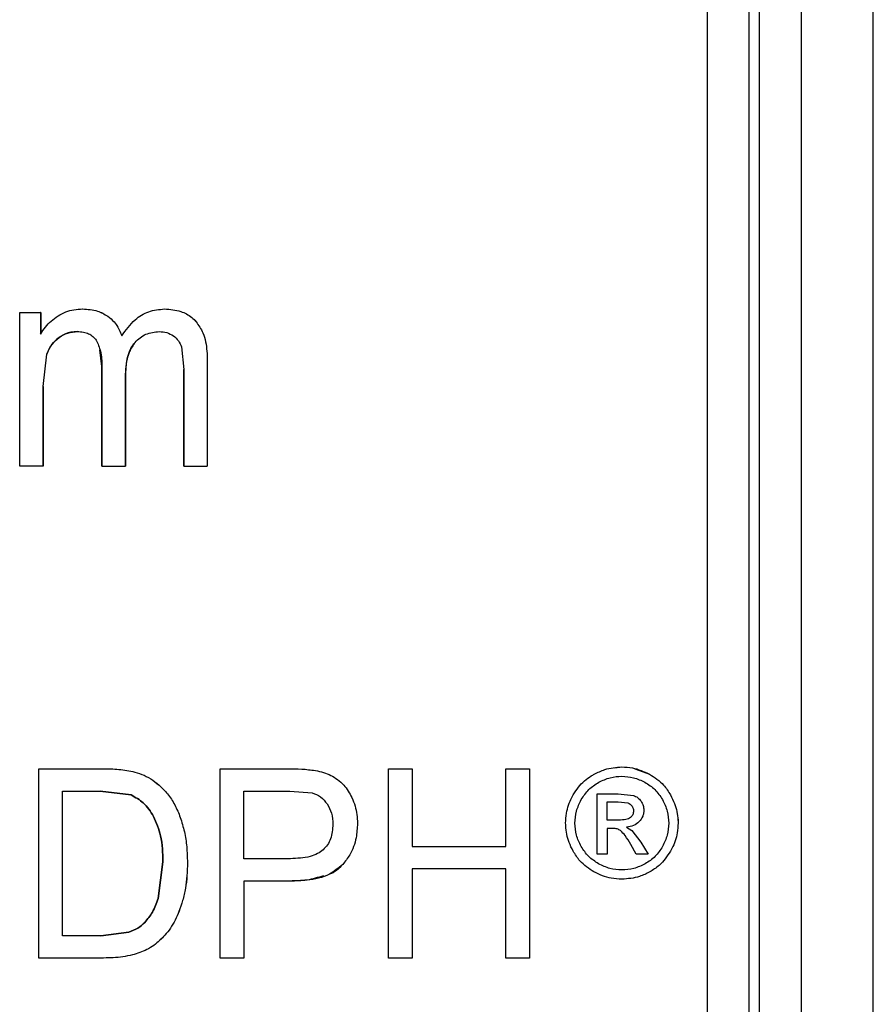
# Model space of a CAD drawing. Units: millimetres. Extents: x 5 to 292, y 5 to 415.
# Drawn here: x 52 to 55, y 182 to 185 of the extents above; entities that cross this region are included whole.
import ezdxf

# ---------------------------------------------------------------- set-up
doc = ezdxf.new("R2010")
doc.units = ezdxf.units.MM

msp = doc.modelspace()

# ---------------------------------------------------------------- linework, layer by layer
at = {"color": 7, "linetype": 'Continuous', "lineweight": 25}
for p, q in [((54.7278, 187.6571), (54.7278, 177.614)), ((54.8668, 187.6571), (54.8668, 177.614)), ((55.1043, 177.6152), (55.1043, 187.6571)), ((52.2902, 183.7851), (52.2902, 184.2922)), ((52.2902, 183.7851), (52.2902, 184.2922)), ((52.2902, 184.2922), (52.3593, 184.2922)), ((52.3593, 184.2922), (52.3593, 184.221)), ((52.3594, 184.2922), (52.3593, 184.2922)), ((52.3594, 184.2922), (52.3594, 184.221)), ((52.5806, 184.2801), (52.5806, 184.2801)), ((52.872, 184.2615), (52.872, 184.2615)), ((52.4806, 184.2291), (52.4806, 184.2291)), ((52.7505, 184.2291), (52.7505, 184.2291)), ((52.5614, 184.1145), (52.5547, 184.1692)), ((52.824, 184.1785), (52.8317, 184.1045)), ((52.3675, 184.0482), (52.3799, 184.1542)), ((52.9086, 184.1332), (52.9086, 183.7851)), ((52.9086, 184.1332), (52.9086, 183.7851)), ((52.9086, 184.1332), (52.9086, 184.1332)), ((52.5614, 183.7851), (52.5614, 184.1145)), ((52.5614, 184.1145), (52.5614, 183.7851)), ((52.5614, 184.1145), (52.5614, 184.1145)), ((52.8317, 183.7851), (52.8317, 184.1045)), ((52.8317, 184.1045), (52.8317, 183.7851)), ((52.8317, 184.1045), (52.8317, 184.1045)), ((52.6387, 184.0797), (52.6387, 183.7851)), ((52.6387, 183.7851), (52.6387, 184.0797)), ((52.3675, 184.0482), (52.3675, 183.7851)), ((52.3675, 183.7851), (52.3675, 184.0482)), ((52.3675, 183.7851), (52.2902, 183.7851)), ((52.3675, 183.7851), (52.3675, 183.7851)), ((52.5614, 183.7851), (52.6387, 183.7851)), ((52.5614, 183.7851), (52.5614, 183.7851)), ((52.8317, 183.7851), (52.9086, 183.7851)), ((52.8317, 183.7851), (52.8317, 183.7851)), ((52.353, 182.1644), (52.353, 182.7884)), ((52.353, 182.7884), (52.5572, 182.7884)), ((52.353, 182.1644), (52.353, 182.7884)), ((52.6627, 182.7794), (52.6627, 182.7794)), ((52.9511, 182.1644), (52.9511, 182.7884)), ((52.9511, 182.7884), (53.1747, 182.7884)), ((52.9511, 182.1644), (52.9511, 182.7884)), ((53.506, 182.1644), (53.506, 182.7884)), ((53.506, 182.7884), (53.5844, 182.7884)), ((53.506, 182.1644), (53.506, 182.7884)), ((53.5844, 182.7884), (53.5844, 182.5322)), ((53.5844, 182.7884), (53.5844, 182.5322)), ((53.5844, 182.7884), (53.5844, 182.7884)), ((53.8926, 182.5322), (53.8926, 182.7884)), ((53.8926, 182.7884), (53.9711, 182.7884)), ((53.8926, 182.5322), (53.8926, 182.7884)), ((53.9711, 182.7884), (53.9711, 182.1644)), ((53.9711, 182.7884), (53.9711, 182.1644)), ((53.9711, 182.7884), (53.9711, 182.7884)), ((54.2524, 182.7908), (54.2755, 182.7945)), ((54.3176, 182.7884), (54.3666, 182.7704)), ((54.3666, 182.7704), (54.3666, 182.7704)), ((53.3381, 182.753), (53.3381, 182.753)), ((52.4314, 182.238), (52.4314, 182.7148)), ((52.4314, 182.7148), (52.556, 182.7148)), ((52.4314, 182.238), (52.4314, 182.7148)), ((52.556, 182.7148), (52.6575, 182.7019)), ((52.6575, 182.7019), (52.556, 182.7148)), ((52.7496, 182.7346), (52.7495, 182.7346)), ((53.0296, 182.4917), (53.0296, 182.7148)), ((53.0296, 182.7148), (53.1812, 182.7148)), ((53.0296, 182.4917), (53.0296, 182.7148)), ((53.1812, 182.7148), (53.2543, 182.7089)), ((53.1812, 182.7148), (53.2544, 182.7089)), ((53.2543, 182.7089), (53.2544, 182.7089)), ((54.1942, 182.7061), (54.2627, 182.7061)), ((54.1942, 182.5067), (54.1942, 182.7061)), ((54.1942, 182.7061), (54.1942, 182.7061)), ((54.2627, 182.7061), (54.3136, 182.7004)), ((52.6575, 182.7019), (52.6575, 182.7019)), ((53.3038, 182.6722), (53.3038, 182.6722)), ((53.3854, 182.693), (53.3854, 182.693)), ((54.2264, 182.619), (54.2264, 182.6791)), ((54.2264, 182.6791), (54.263, 182.6791)), ((54.2264, 182.619), (54.2264, 182.6791)), ((54.263, 182.6791), (54.2951, 182.6756)), ((54.4358, 182.7019), (54.4358, 182.7019)), ((54.348, 182.6521), (54.348, 182.6521)), ((52.7315, 182.6313), (52.7315, 182.6313)), ((52.8197, 182.6279), (52.8197, 182.6279)), ((53.4037, 182.6079), (53.4037, 182.6079)), ((54.2654, 182.619), (54.2264, 182.619)), ((54.3323, 182.614), (54.3323, 182.614)), ((54.43, 182.6091), (54.43, 182.6091)), ((54.4607, 182.6091), (54.4607, 182.6091)), ((53.3228, 182.6054), (53.3228, 182.6054)), ((54.1942, 182.5067), (54.1942, 182.5914)), ((54.2264, 182.5914), (54.2264, 182.5067)), ((54.2453, 182.5914), (54.2264, 182.5914)), ((54.2264, 182.5914), (54.2264, 182.5067)), ((54.291, 182.5959), (54.3078, 182.5851)), ((54.291, 182.5959), (54.3078, 182.5851)), ((54.3078, 182.5851), (54.3374, 182.5458)), ((54.3078, 182.5851), (54.3374, 182.5458)), ((54.3374, 182.5458), (54.3617, 182.5067)), ((54.3374, 182.5458), (54.3617, 182.5067)), ((53.2908, 182.5215), (53.2908, 182.5215)), ((53.5844, 182.5322), (53.8926, 182.5322)), ((53.8926, 182.5322), (53.8926, 182.5322)), ((54.3224, 182.5067), (54.3047, 182.5382)), ((54.3048, 182.5382), (54.3047, 182.5382)), ((54.3224, 182.5067), (54.3048, 182.5382)), ((54.4095, 182.5323), (54.4095, 182.5323)), ((54.4362, 182.517), (54.4361, 182.517)), ((52.7622, 182.4811), (52.7465, 182.3606)), ((52.7465, 182.3606), (52.7622, 182.4811)), ((52.7622, 182.4811), (52.7622, 182.4811)), ((52.8431, 182.4798), (52.8431, 182.4798)), ((53.1828, 182.4917), (53.0296, 182.4917)), ((54.2264, 182.5067), (54.1942, 182.5067)), ((54.1942, 182.5067), (54.1942, 182.5067)), ((54.3617, 182.5067), (54.3224, 182.5067)), ((54.3224, 182.5067), (54.3224, 182.5067)), ((53.3554, 182.4731), (53.3554, 182.4731)), ((53.5844, 182.4585), (53.5844, 182.1644)), ((53.5844, 182.4585), (53.5844, 182.1644)), ((53.8926, 182.4585), (53.5844, 182.4585)), ((53.8926, 182.1644), (53.8926, 182.4585)), ((53.8926, 182.1644), (53.8926, 182.4585)), ((53.8926, 182.4585), (53.8926, 182.4585)), ((54.3676, 182.4483), (54.3676, 182.4483)), ((53.0296, 182.4181), (53.0296, 182.1644)), ((53.0296, 182.4181), (53.0296, 182.1644)), ((53.1816, 182.4181), (53.0296, 182.4181)), ((52.8274, 182.3538), (52.8273, 182.3538)), ((52.7032, 182.2819), (52.7032, 182.2819)), ((52.7868, 182.2628), (52.7868, 182.2628)), ((52.558, 182.238), (52.4314, 182.238)), ((52.6498, 182.2495), (52.558, 182.238)), ((52.558, 182.238), (52.6498, 182.2495)), ((52.6498, 182.2495), (52.6498, 182.2495)), ((52.7327, 182.2061), (52.7327, 182.2061)), ((52.5669, 182.1644), (52.353, 182.1644)), ((52.662, 182.1748), (52.662, 182.1748)), ((53.0296, 182.1644), (52.9511, 182.1644)), ((53.0296, 182.1644), (53.0296, 182.1644)), ((53.5844, 182.1644), (53.506, 182.1644)), ((53.5844, 182.1644), (53.5844, 182.1644)), ((53.9711, 182.1644), (53.8926, 182.1644)), ((53.9711, 182.1644), (53.9711, 182.1644))]:
    msp.add_line(p, q, dxfattribs=at)
at = {"color": 8, "linetype": 'Continuous', "lineweight": 25}
for p, q in [((54.5576, 177.6984), (54.5576, 187.5739)), ((54.6952, 177.6654), (54.6952, 187.604))]:
    msp.add_line(p, q, dxfattribs=at)
at = {"color": 7, "linetype": 'Continuous', "lineweight": 25}
for points, knots in [([(52.4165, 184.2808), (52.4249, 184.2855), (52.4415, 184.2948), (52.4693, 184.3023), (52.4882, 184.3032), (52.4977, 184.3036)], [0, 0, 0, 0, 0.333284, 0.661383, 1, 1, 1, 1]), ([(52.4977, 184.3036), (52.5144, 184.3028), (52.5438, 184.3013), (52.5695, 184.2865), (52.5806, 184.2801)], [0, 0, 0, 0, 0.568827, 1, 1, 1, 1]), ([(52.4978, 184.3036), (52.5144, 184.3028), (52.5438, 184.3013), (52.5695, 184.2865), (52.5806, 184.2801)], [0, 0, 0, 0, 0.5685429, 1, 1, 1, 1]), ([(52.6267, 184.2148), (52.6402, 184.2339), (52.6641, 184.2676), (52.7152, 184.2987), (52.7499, 184.302), (52.7677, 184.3036)], [0, 0, 0, 0, 0.389374, 0.688231, 1, 1, 1, 1]), ([(52.7677, 184.3036), (52.7859, 184.3023), (52.8176, 184.3), (52.8528, 184.2813), (52.8673, 184.2664), (52.872, 184.2615)], [0, 0, 0, 0, 0.475002, 0.8287344, 1, 1, 1, 1]), ([(52.7677, 184.3036), (52.7859, 184.3023), (52.8176, 184.3), (52.8528, 184.2812), (52.8673, 184.2663), (52.872, 184.2615)], [0, 0, 0, 0, 0.475258, 0.828881, 1, 1, 1, 1]), ([(52.3593, 184.221), (52.3643, 184.2288), (52.3743, 184.2445), (52.3937, 184.2648), (52.4088, 184.2754), (52.4165, 184.2808)], [0, 0, 0, 0, 0.327859, 0.659435, 1, 1, 1, 1]), ([(52.5806, 184.2801), (52.5878, 184.274), (52.6055, 184.2593), (52.6196, 184.2351), (52.6254, 184.2184), (52.6267, 184.2148)], [0, 0, 0, 0, 0.353536, 0.862512, 1, 1, 1, 1]), ([(52.5806, 184.2801), (52.5878, 184.274), (52.6055, 184.2593), (52.6196, 184.2351), (52.6254, 184.2184), (52.6267, 184.2148)], [0, 0, 0, 0, 0.353625, 0.86269, 1, 1, 1, 1]), ([(52.872, 184.2615), (52.88, 184.2497), (52.8995, 184.2212), (52.9075, 184.1748), (52.9084, 184.1437), (52.9086, 184.1332)], [0, 0, 0, 0, 0.318357, 0.768346, 1, 1, 1, 1]), ([(52.872, 184.2615), (52.88, 184.2497), (52.8995, 184.2212), (52.9075, 184.1748), (52.9083, 184.1437), (52.9086, 184.1332)], [0, 0, 0, 0, 0.3184185, 0.7687432, 1, 1, 1, 1]), ([(52.4201, 184.2099), (52.414, 184.2051), (52.399, 184.1932), (52.3866, 184.1725), (52.3812, 184.1579), (52.3799, 184.1542)], [0, 0, 0, 0, 0.337543, 0.834085, 1, 1, 1, 1]), ([(52.3799, 184.1542), (52.3845, 184.1656), (52.3936, 184.1878), (52.4114, 184.2026), (52.42, 184.2099)], [0, 0, 0, 0, 0.5145122, 1, 1, 1, 1]), ([(52.42, 184.2099), (52.4296, 184.2155), (52.4484, 184.2266), (52.4699, 184.2283), (52.4806, 184.2291)], [0, 0, 0, 0, 0.5041228, 1, 1, 1, 1]), ([(52.4806, 184.2291), (52.4732, 184.2287), (52.4536, 184.2275), (52.4333, 184.2187), (52.4215, 184.2108), (52.4201, 184.2099)], [0, 0, 0, 0, 0.346201, 0.919197, 1, 1, 1, 1]), ([(52.4806, 184.2291), (52.4872, 184.2288), (52.4998, 184.2283), (52.5171, 184.2228), (52.5319, 184.2138), (52.5388, 184.2048), (52.5423, 184.2004)], [0, 0, 0, 0, 0.284678, 0.536815, 0.769706, 1, 1, 1, 1]), ([(52.5423, 184.2004), (52.5478, 184.1887), (52.5605, 184.1618), (52.561, 184.1316), (52.5614, 184.1145)], [0, 0, 0, 0, 0.43606, 1, 1, 1, 1]), ([(52.6704, 184.1934), (52.6759, 184.1989), (52.6866, 184.2097), (52.713, 184.2253), (52.7354, 184.2276), (52.7505, 184.2291)], [0, 0, 0, 0, 0.250679, 0.494075, 1, 1, 1, 1]), ([(52.7505, 184.2291), (52.7589, 184.2286), (52.7753, 184.2276), (52.7897, 184.2191), (52.7967, 184.215)], [0, 0, 0, 0, 0.513539, 1, 1, 1, 1]), ([(52.7967, 184.215), (52.8027, 184.2101), (52.8146, 184.2003), (52.8209, 184.1857), (52.824, 184.1785)], [0, 0, 0, 0, 0.507745, 1, 1, 1, 1]), ([(52.6704, 184.1934), (52.6636, 184.1836), (52.647, 184.1596), (52.6398, 184.1186), (52.639, 184.0904), (52.6387, 184.0797)], [0, 0, 0, 0, 0.3002, 0.733911, 1, 1, 1, 1]), ([(52.6387, 184.0797), (52.6398, 184.1025), (52.6413, 184.1347), (52.6551, 184.173), (52.6655, 184.1869), (52.6704, 184.1934)], [0, 0, 0, 0, 0.561742, 0.791625, 1, 1, 1, 1]), ([(52.5572, 182.7884), (52.5749, 182.7883), (52.6103, 182.7882), (52.6452, 182.7823), (52.6627, 182.7794)], [0, 0, 0, 0, 0.4979928, 1, 1, 1, 1]), ([(52.5572, 182.7884), (52.5748, 182.7883), (52.6103, 182.7882), (52.6452, 182.7823), (52.6627, 182.7794)], [0, 0, 0, 0, 0.497991, 1, 1, 1, 1]), ([(52.6627, 182.7794), (52.6728, 182.7765), (52.6933, 182.7705), (52.7229, 182.7559), (52.7406, 182.7417), (52.7496, 182.7346)], [0, 0, 0, 0, 0.320529, 0.655643, 1, 1, 1, 1]), ([(52.6627, 182.7794), (52.6728, 182.7765), (52.6933, 182.7705), (52.7229, 182.7559), (52.7406, 182.7417), (52.7495, 182.7346)], [0, 0, 0, 0, 0.320673, 0.655709, 1, 1, 1, 1]), ([(53.1747, 182.7884), (53.1898, 182.7883), (53.22, 182.7882), (53.25, 182.7844), (53.2649, 182.7825)], [0, 0, 0, 0, 0.498919, 1, 1, 1, 1]), ([(53.2649, 182.7825), (53.274, 182.7806), (53.2913, 182.7769), (53.3162, 182.7673), (53.3307, 182.7578), (53.3381, 182.753)], [0, 0, 0, 0, 0.354098, 0.673448, 1, 1, 1, 1]), ([(53.265, 182.7825), (53.2741, 182.7806), (53.2914, 182.7769), (53.3162, 182.7673), (53.3307, 182.7578), (53.3381, 182.753)], [0, 0, 0, 0, 0.353857, 0.673325, 1, 1, 1, 1]), ([(54.1149, 182.702), (54.1204, 182.7107), (54.1363, 182.7361), (54.1618, 182.7578), (54.181, 182.7686), (54.1844, 182.7705)], [0, 0, 0, 0, 0.304005, 0.87922, 1, 1, 1, 1]), ([(54.1844, 182.7705), (54.1958, 182.7761), (54.2249, 182.7903), (54.2564, 182.7929), (54.2755, 182.7945)], [0, 0, 0, 0, 0.391679, 1, 1, 1, 1]), ([(54.2755, 182.7945), (54.2871, 182.7939), (54.3187, 182.7923), (54.3481, 182.7789), (54.3666, 182.7704)], [0, 0, 0, 0, 0.369055, 1, 1, 1, 1]), ([(54.3666, 182.7704), (54.3832, 182.7597), (54.4103, 182.7421), (54.4287, 182.7132), (54.4358, 182.7019)], [0, 0, 0, 0, 0.609714, 1, 1, 1, 1]), ([(54.3666, 182.7704), (54.3832, 182.7597), (54.4103, 182.7421), (54.4287, 182.7132), (54.4358, 182.7019)], [0, 0, 0, 0, 0.610198, 1, 1, 1, 1]), ([(53.3381, 182.753), (53.3452, 182.7471), (53.3647, 182.7309), (53.3773, 182.7077), (53.3854, 182.693)], [0, 0, 0, 0, 0.364477, 1, 1, 1, 1]), ([(53.3381, 182.753), (53.3452, 182.7471), (53.3646, 182.7309), (53.3773, 182.7077), (53.3854, 182.693)], [0, 0, 0, 0, 0.364597, 1, 1, 1, 1]), ([(54.1416, 182.6865), (54.1493, 182.6983), (54.165, 182.7222), (54.1878, 182.7364), (54.1994, 182.7437)], [0, 0, 0, 0, 0.491518, 1, 1, 1, 1]), ([(54.1416, 182.6865), (54.1493, 182.6983), (54.165, 182.7222), (54.1878, 182.7364), (54.1994, 182.7437)], [0, 0, 0, 0, 0.491435, 1, 1, 1, 1]), ([(54.1994, 182.7437), (54.2118, 182.7496), (54.2362, 182.7612), (54.2625, 182.763), (54.2755, 182.7638)], [0, 0, 0, 0, 0.506926, 1, 1, 1, 1]), ([(54.2755, 182.7638), (54.2884, 182.7629), (54.3147, 182.7611), (54.339, 182.7495), (54.3514, 182.7436)], [0, 0, 0, 0, 0.4894128, 1, 1, 1, 1]), ([(54.2755, 182.7638), (54.2884, 182.7629), (54.3147, 182.7611), (54.339, 182.7495), (54.3514, 182.7436)], [0, 0, 0, 0, 0.489441, 1, 1, 1, 1]), ([(54.3514, 182.7436), (54.363, 182.7364), (54.3858, 182.7222), (54.4015, 182.6982), (54.4091, 182.6865)], [0, 0, 0, 0, 0.509667, 1, 1, 1, 1]), ([(54.3514, 182.7436), (54.363, 182.7364), (54.3858, 182.7222), (54.4015, 182.6982), (54.4091, 182.6865)], [0, 0, 0, 0, 0.509754, 1, 1, 1, 1]), ([(52.7495, 182.7346), (52.7591, 182.7251), (52.7788, 182.7057), (52.8028, 182.6695), (52.814, 182.6419), (52.8197, 182.6279)], [0, 0, 0, 0, 0.317174, 0.653214, 1, 1, 1, 1]), ([(52.7496, 182.7346), (52.7591, 182.7251), (52.7789, 182.7057), (52.8028, 182.6696), (52.814, 182.6419), (52.8197, 182.6279)], [0, 0, 0, 0, 0.3171135, 0.6531695, 1, 1, 1, 1]), ([(53.2543, 182.7089), (53.264, 182.7053), (53.2835, 182.6979), (53.297, 182.6808), (53.3038, 182.6722)], [0, 0, 0, 0, 0.4986308, 1, 1, 1, 1]), ([(53.2544, 182.7089), (53.2641, 182.7053), (53.2835, 182.6979), (53.297, 182.6808), (53.3038, 182.6722)], [0, 0, 0, 0, 0.498691, 1, 1, 1, 1]), ([(52.6575, 182.7019), (52.6717, 182.6941), (52.7019, 182.6774), (52.7212, 182.6473), (52.7315, 182.6313)], [0, 0, 0, 0, 0.469872, 1, 1, 1, 1]), ([(52.7315, 182.6313), (52.7212, 182.6473), (52.7019, 182.6774), (52.6717, 182.6941), (52.6575, 182.7019)], [0, 0, 0, 0, 0.530084, 1, 1, 1, 1]), ([(53.3038, 182.6722), (53.3093, 182.6622), (53.3206, 182.6417), (53.322, 182.6177), (53.3228, 182.6054)], [0, 0, 0, 0, 0.488116, 1, 1, 1, 1]), ([(53.3038, 182.6722), (53.3093, 182.6622), (53.3206, 182.6417), (53.3221, 182.6177), (53.3228, 182.6054)], [0, 0, 0, 0, 0.488152, 1, 1, 1, 1]), ([(53.3854, 182.693), (53.3892, 182.6839), (53.3965, 182.6661), (53.4025, 182.6372), (53.4033, 182.6178), (53.4037, 182.6079)], [0, 0, 0, 0, 0.339684, 0.665704, 1, 1, 1, 1]), ([(53.3854, 182.693), (53.3891, 182.6839), (53.3965, 182.6661), (53.4025, 182.6372), (53.4033, 182.6178), (53.4037, 182.6079)], [0, 0, 0, 0, 0.3397, 0.665721, 1, 1, 1, 1]), ([(54.0901, 182.6091), (54.0906, 182.62), (54.0922, 182.6495), (54.1033, 182.6806), (54.1134, 182.6991), (54.1149, 182.702)], [0, 0, 0, 0, 0.332634, 0.898479, 1, 1, 1, 1]), ([(54.1208, 182.6091), (54.1217, 182.6226), (54.1237, 182.6501), (54.1355, 182.6742), (54.1416, 182.6865)], [0, 0, 0, 0, 0.488476, 1, 1, 1, 1]), ([(54.1208, 182.6091), (54.1218, 182.6226), (54.1237, 182.6501), (54.1355, 182.6742), (54.1416, 182.6865)], [0, 0, 0, 0, 0.488431, 1, 1, 1, 1]), ([(54.2951, 182.6756), (54.2978, 182.6743), (54.303, 182.6719), (54.307, 182.6673), (54.3088, 182.6651)], [0, 0, 0, 0, 0.520087, 1, 1, 1, 1]), ([(54.2951, 182.6756), (54.2978, 182.6743), (54.303, 182.6719), (54.307, 182.6673), (54.3089, 182.6651)], [0, 0, 0, 0, 0.520162, 1, 1, 1, 1]), ([(54.3136, 182.7004), (54.3185, 182.6983), (54.3281, 182.6942), (54.3351, 182.6855), (54.3385, 182.6812)], [0, 0, 0, 0, 0.511058, 1, 1, 1, 1]), ([(54.3136, 182.7004), (54.3185, 182.6983), (54.3281, 182.6942), (54.3351, 182.6855), (54.3385, 182.6812)], [0, 0, 0, 0, 0.511145, 1, 1, 1, 1]), ([(54.3385, 182.6812), (54.3412, 182.6767), (54.3465, 182.6679), (54.3475, 182.6572), (54.348, 182.6521)], [0, 0, 0, 0, 0.519966, 1, 1, 1, 1]), ([(54.3385, 182.6812), (54.3413, 182.6767), (54.3465, 182.6679), (54.3475, 182.6572), (54.348, 182.6521)], [0, 0, 0, 0, 0.520034, 1, 1, 1, 1]), ([(54.4091, 182.6865), (54.4152, 182.6741), (54.427, 182.6501), (54.429, 182.6225), (54.43, 182.6091)], [0, 0, 0, 0, 0.515743, 1, 1, 1, 1]), ([(54.4091, 182.6865), (54.4152, 182.6741), (54.427, 182.6501), (54.429, 182.6225), (54.43, 182.6091)], [0, 0, 0, 0, 0.515797, 1, 1, 1, 1]), ([(54.4358, 182.7019), (54.4405, 182.6926), (54.4533, 182.6673), (54.4603, 182.6346), (54.4607, 182.6126), (54.4607, 182.6091)], [0, 0, 0, 0, 0.330217, 0.894045, 1, 1, 1, 1]), ([(54.4358, 182.7019), (54.4405, 182.6926), (54.4533, 182.6673), (54.4603, 182.6345), (54.4606, 182.6126), (54.4607, 182.6091)], [0, 0, 0, 0, 0.330265, 0.894666, 1, 1, 1, 1]), ([(54.3138, 182.6494), (54.3137, 182.6472), (54.3135, 182.6428), (54.3114, 182.6367), (54.3081, 182.6313), (54.3051, 182.6286), (54.3036, 182.6272)], [0, 0, 0, 0, 0.254318, 0.495305, 0.738693, 1, 1, 1, 1]), ([(54.3138, 182.6494), (54.3137, 182.6472), (54.3135, 182.6428), (54.3114, 182.6367), (54.3082, 182.6313), (54.3051, 182.6286), (54.3036, 182.6272)], [0, 0, 0, 0, 0.254239, 0.495185, 0.738595, 1, 1, 1, 1]), ([(54.3088, 182.6651), (54.3103, 182.6627), (54.3131, 182.658), (54.3136, 182.6522), (54.3138, 182.6494)], [0, 0, 0, 0, 0.505684, 1, 1, 1, 1]), ([(54.3089, 182.6651), (54.3103, 182.6627), (54.3132, 182.658), (54.3136, 182.6522), (54.3138, 182.6494)], [0, 0, 0, 0, 0.505756, 1, 1, 1, 1]), ([(54.348, 182.6521), (54.3478, 182.6486), (54.3474, 182.6416), (54.3432, 182.6277), (54.3367, 182.6196), (54.3323, 182.614)], [0, 0, 0, 0, 0.243208, 0.483393, 1, 1, 1, 1]), ([(54.348, 182.6521), (54.3478, 182.6486), (54.3474, 182.6416), (54.3432, 182.6277), (54.3367, 182.6196), (54.3323, 182.614)], [0, 0, 0, 0, 0.243145, 0.483296, 1, 1, 1, 1]), ([(52.7315, 182.6313), (52.7404, 182.6103), (52.7606, 182.5628), (52.7616, 182.5103), (52.7622, 182.4811)], [0, 0, 0, 0, 0.442258, 1, 1, 1, 1]), ([(52.7622, 182.4811), (52.7617, 182.5103), (52.7606, 182.5628), (52.7404, 182.6103), (52.7315, 182.6313)], [0, 0, 0, 0, 0.557684, 1, 1, 1, 1]), ([(52.8197, 182.6279), (52.8245, 182.6122), (52.8343, 182.5806), (52.8417, 182.5306), (52.8427, 182.4968), (52.8431, 182.4798)], [0, 0, 0, 0, 0.328418, 0.661894, 1, 1, 1, 1]), ([(52.8197, 182.6279), (52.8245, 182.6122), (52.8343, 182.5806), (52.8417, 182.5306), (52.8427, 182.4968), (52.8431, 182.4798)], [0, 0, 0, 0, 0.3284287, 0.6619062, 1, 1, 1, 1]), ([(53.4037, 182.6079), (53.4028, 182.5922), (53.4009, 182.5562), (53.3834, 182.5089), (53.3634, 182.4833), (53.3554, 182.4731)], [0, 0, 0, 0, 0.317132, 0.727746, 1, 1, 1, 1]), ([(53.4037, 182.6079), (53.4028, 182.5922), (53.4009, 182.5561), (53.3834, 182.5089), (53.3634, 182.4833), (53.3554, 182.4731)], [0, 0, 0, 0, 0.3171724, 0.7280513, 1, 1, 1, 1]), ([(54.1145, 182.517), (54.1099, 182.5263), (54.0971, 182.5519), (54.0905, 182.5845), (54.0901, 182.6061), (54.0901, 182.6091)], [0, 0, 0, 0, 0.332402, 0.906894, 1, 1, 1, 1]), ([(54.1412, 182.5323), (54.1352, 182.5444), (54.1236, 182.5683), (54.1217, 182.5957), (54.1208, 182.6091)], [0, 0, 0, 0, 0.50822, 1, 1, 1, 1]), ([(54.1412, 182.5323), (54.1352, 182.5444), (54.1236, 182.5683), (54.1217, 182.5957), (54.1208, 182.6091)], [0, 0, 0, 0, 0.5082668, 1, 1, 1, 1]), ([(54.3036, 182.6272), (54.3015, 182.6259), (54.2969, 182.623), (54.2841, 182.6196), (54.2733, 182.6192), (54.2654, 182.619)], [0, 0, 0, 0, 0.17802, 0.400532, 1, 1, 1, 1]), ([(54.3036, 182.6272), (54.3015, 182.6259), (54.2969, 182.623), (54.2841, 182.6196), (54.2733, 182.6192), (54.2655, 182.619)], [0, 0, 0, 0, 0.177995, 0.400502, 1, 1, 1, 1]), ([(54.3323, 182.614), (54.3264, 182.6092), (54.3141, 182.5989), (54.299, 182.5969), (54.291, 182.5959)], [0, 0, 0, 0, 0.472585, 1, 1, 1, 1]), ([(54.3323, 182.614), (54.3264, 182.6092), (54.3141, 182.5989), (54.299, 182.5969), (54.291, 182.5959)], [0, 0, 0, 0, 0.472523, 1, 1, 1, 1]), ([(54.43, 182.6091), (54.4291, 182.5958), (54.4271, 182.5684), (54.4155, 182.5445), (54.4095, 182.5323)], [0, 0, 0, 0, 0.487585, 1, 1, 1, 1]), ([(54.43, 182.6091), (54.4291, 182.5958), (54.4271, 182.5684), (54.4155, 182.5445), (54.4095, 182.5323)], [0, 0, 0, 0, 0.487531, 1, 1, 1, 1]), ([(54.4607, 182.6091), (54.4601, 182.5984), (54.4586, 182.5691), (54.4475, 182.5383), (54.4376, 182.5198), (54.4361, 182.517)], [0, 0, 0, 0, 0.3302186, 0.8993268, 1, 1, 1, 1]), ([(54.4607, 182.6091), (54.4601, 182.5984), (54.4586, 182.5691), (54.4475, 182.5383), (54.4376, 182.5198), (54.4362, 182.517)], [0, 0, 0, 0, 0.330175, 0.898638, 1, 1, 1, 1]), ([(53.3228, 182.6054), (53.3215, 182.5889), (53.3196, 182.5649), (53.3055, 182.5371), (53.2957, 182.5267), (53.2908, 182.5215)], [0, 0, 0, 0, 0.521397, 0.759905, 1, 1, 1, 1]), ([(53.3228, 182.6054), (53.3215, 182.5889), (53.3196, 182.5649), (53.3055, 182.5371), (53.2957, 182.5267), (53.2908, 182.5215)], [0, 0, 0, 0, 0.521335, 0.759854, 1, 1, 1, 1]), ([(54.2711, 182.5845), (54.2675, 182.5865), (54.2594, 182.5911), (54.2503, 182.5913), (54.2453, 182.5914)], [0, 0, 0, 0, 0.444361, 1, 1, 1, 1]), ([(54.2711, 182.5845), (54.2675, 182.5865), (54.2594, 182.5911), (54.2503, 182.5913), (54.2453, 182.5914)], [0, 0, 0, 0, 0.444322, 1, 1, 1, 1]), ([(54.3047, 182.5382), (54.299, 182.5485), (54.2894, 182.5657), (54.2763, 182.5792), (54.2711, 182.5845)], [0, 0, 0, 0, 0.604568, 1, 1, 1, 1]), ([(54.3048, 182.5382), (54.299, 182.5485), (54.2894, 182.5657), (54.2763, 182.5792), (54.2711, 182.5845)], [0, 0, 0, 0, 0.604518, 1, 1, 1, 1]), ([(53.2908, 182.5215), (53.2848, 182.5168), (53.2716, 182.5067), (53.2352, 182.494), (53.2047, 182.4927), (53.1828, 182.4917)], [0, 0, 0, 0, 0.1959, 0.422781, 1, 1, 1, 1]), ([(53.2908, 182.5215), (53.2848, 182.5168), (53.2716, 182.5067), (53.2352, 182.494), (53.2047, 182.4927), (53.1828, 182.4917)], [0, 0, 0, 0, 0.195873, 0.42275, 1, 1, 1, 1]), ([(54.1832, 182.4483), (54.1667, 182.4591), (54.1398, 182.4769), (54.1216, 182.5057), (54.1145, 182.517)], [0, 0, 0, 0, 0.609333, 1, 1, 1, 1]), ([(54.1986, 182.4751), (54.1871, 182.4825), (54.1645, 182.4969), (54.1488, 182.5207), (54.1412, 182.5323)], [0, 0, 0, 0, 0.51196, 1, 1, 1, 1]), ([(54.1987, 182.4751), (54.1871, 182.4825), (54.1645, 182.4969), (54.1488, 182.5207), (54.1412, 182.5323)], [0, 0, 0, 0, 0.512041, 1, 1, 1, 1]), ([(54.4095, 182.5323), (54.4019, 182.5207), (54.3864, 182.4969), (54.3639, 182.4824), (54.3524, 182.4751)], [0, 0, 0, 0, 0.4885714, 1, 1, 1, 1]), ([(54.4095, 182.5323), (54.4019, 182.5207), (54.3864, 182.4969), (54.3639, 182.4824), (54.3524, 182.4751)], [0, 0, 0, 0, 0.488484, 1, 1, 1, 1]), ([(54.4362, 182.517), (54.4246, 182.4999), (54.4055, 182.4716), (54.3783, 182.4549), (54.3676, 182.4483)], [0, 0, 0, 0, 0.605836, 1, 1, 1, 1]), ([(54.4361, 182.517), (54.4246, 182.4999), (54.4055, 182.4715), (54.3783, 182.4549), (54.3676, 182.4483)], [0, 0, 0, 0, 0.606292, 1, 1, 1, 1]), ([(52.8431, 182.4798), (52.8428, 182.465), (52.8422, 182.4364), (52.8373, 182.3941), (52.8307, 182.3673), (52.8273, 182.3538)], [0, 0, 0, 0, 0.348426, 0.672424, 1, 1, 1, 1]), ([(52.8431, 182.4798), (52.8428, 182.465), (52.8422, 182.4364), (52.8374, 182.3941), (52.8307, 182.3673), (52.8274, 182.3538)], [0, 0, 0, 0, 0.348421, 0.672419, 1, 1, 1, 1]), ([(53.3554, 182.4731), (53.3412, 182.4612), (53.3067, 182.4323), (53.244, 182.4202), (53.2002, 182.4187), (53.1816, 182.4181)], [0, 0, 0, 0, 0.2865872, 0.6984156, 1, 1, 1, 1]), ([(53.3554, 182.4731), (53.342, 182.459), (53.3286, 182.4449), (53.3114, 182.4409), (53.3113, 182.4409)], [0, 0, 0, 0, 0.999252, 1, 1, 1, 1]), ([(54.2755, 182.424), (54.2638, 182.4246), (54.2421, 182.4258), (54.211, 182.4345), (54.1925, 182.4437), (54.1832, 182.4483)], [0, 0, 0, 0, 0.370182, 0.681943, 1, 1, 1, 1]), ([(54.2755, 182.4547), (54.2622, 182.4555), (54.2356, 182.4572), (54.211, 182.4691), (54.1986, 182.4751)], [0, 0, 0, 0, 0.5006572, 1, 1, 1, 1]), ([(54.3524, 182.4751), (54.3401, 182.4691), (54.3155, 182.4572), (54.2888, 182.4555), (54.2755, 182.4547)], [0, 0, 0, 0, 0.500242, 1, 1, 1, 1]), ([(54.3524, 182.4751), (54.3401, 182.4691), (54.3155, 182.4572), (54.2889, 182.4555), (54.2755, 182.4547)], [0, 0, 0, 0, 0.5002198, 1, 1, 1, 1]), ([(54.3676, 182.4483), (54.3564, 182.4427), (54.3272, 182.4282), (54.2952, 182.4256), (54.2755, 182.424)], [0, 0, 0, 0, 0.383889, 1, 1, 1, 1]), ([(54.3676, 182.4483), (54.3564, 182.4427), (54.3272, 182.4282), (54.2952, 182.4256), (54.2755, 182.424)], [0, 0, 0, 0, 0.383482, 1, 1, 1, 1]), ([(53.2915, 182.4356), (53.2736, 182.4299), (53.2378, 182.4184), (53.2004, 182.4182), (53.1816, 182.4181)], [0, 0, 0, 0, 0.499571, 1, 1, 1, 1]), ([(52.7465, 182.3606), (52.741, 182.3452), (52.7308, 182.3163), (52.712, 182.2929), (52.7032, 182.2819)], [0, 0, 0, 0, 0.530878, 1, 1, 1, 1]), ([(52.7032, 182.2819), (52.712, 182.2929), (52.7308, 182.3163), (52.741, 182.3452), (52.7465, 182.3606)], [0, 0, 0, 0, 0.46915, 1, 1, 1, 1]), ([(52.8274, 182.3538), (52.8236, 182.3418), (52.8167, 182.3199), (52.8033, 182.2892), (52.7923, 182.2716), (52.7868, 182.2628)], [0, 0, 0, 0, 0.374532, 0.685238, 1, 1, 1, 1]), ([(52.8273, 182.3538), (52.8236, 182.3418), (52.8167, 182.3199), (52.8032, 182.2892), (52.7923, 182.2716), (52.7868, 182.2628)], [0, 0, 0, 0, 0.374552, 0.685256, 1, 1, 1, 1]), ([(52.7032, 182.2819), (52.6957, 182.2752), (52.6797, 182.261), (52.6602, 182.2535), (52.6498, 182.2495)], [0, 0, 0, 0, 0.467903, 1, 1, 1, 1]), ([(52.6498, 182.2495), (52.6602, 182.2535), (52.6798, 182.261), (52.6957, 182.2752), (52.7032, 182.2819)], [0, 0, 0, 0, 0.532123, 1, 1, 1, 1]), ([(52.7868, 182.2628), (52.781, 182.2548), (52.7656, 182.2332), (52.7454, 182.2166), (52.7327, 182.2061)], [0, 0, 0, 0, 0.3703463, 1, 1, 1, 1]), ([(52.7868, 182.2628), (52.781, 182.2548), (52.7655, 182.2332), (52.7454, 182.2166), (52.7327, 182.2061)], [0, 0, 0, 0, 0.370461, 1, 1, 1, 1]), ([(52.7327, 182.2061), (52.7249, 182.2011), (52.7029, 182.1871), (52.678, 182.1796), (52.662, 182.1748)], [0, 0, 0, 0, 0.353115, 1, 1, 1, 1]), ([(52.7327, 182.2061), (52.7249, 182.2011), (52.7028, 182.1871), (52.678, 182.1796), (52.662, 182.1748)], [0, 0, 0, 0, 0.3532918, 1, 1, 1, 1]), ([(52.662, 182.1748), (52.6513, 182.1725), (52.6201, 182.1657), (52.588, 182.1649), (52.5669, 182.1644)], [0, 0, 0, 0, 0.340964, 1, 1, 1, 1])]:
    msp.add_open_spline(points, degree=3, knots=knots, dxfattribs=at)

doc.saveas('drawing.dxf')
